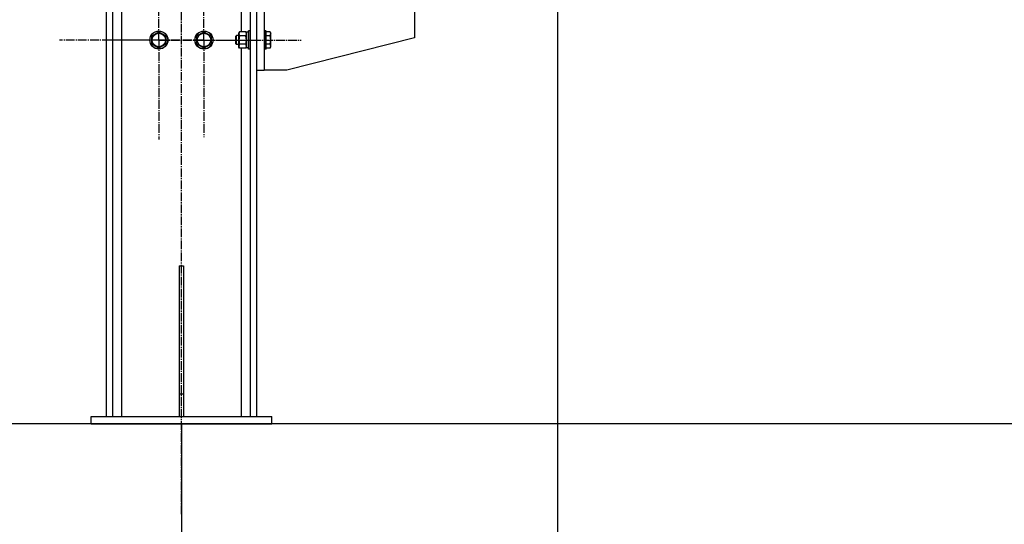
# Model space of a CAD drawing. Units: millimetres. Extents: x 0 to 26053, y -9 to 17820.
# Drawn here: x 12480 to 13789, y 9327 to 9998 of the extents above; entities that cross this region are included whole.
import ezdxf

# ---------------------------------------------------------------- set-up
doc = ezdxf.new("R2010")
doc.units = ezdxf.units.MM
doc.linetypes.add('K5LT_AXLED', pattern=[16, 11.5, -1.5, 1.5, -1.5])
doc.linetypes.add('K5LT_THIN', pattern=[0])
for name, color, linetype, true_color in [('DIM', 6, 'Continuous', 0xff00ff), ('OSI', 2, 'Continuous', 0xffff00), ('R', 1, 'Continuous', 0xff0000), ('WELDING', 7, 'Continuous', 0xffffff)]:
    doc.layers.add(name, color=color, linetype=linetype, true_color=true_color)

msp = doc.modelspace()

# ---------------------------------------------------------------- linework, layer by layer
at = {"layer": 'DIM', "color": 7, "linetype": 'K5LT_THIN', "lineweight": 30}
for p, q in [((13195.2, 10364.9), (13195.2, 8730.7)), ((14671.7, 9460.9), (10904.3, 9460.9)), ((12809.7, 9460.9), (11668.4, 9460.9)), ((12569.7, 9460.9), (12116.7, 9460.9)), ((12695.2, 9460.9), (12695.2, 8049.7))]:
    msp.add_line(p, q, dxfattribs=at)
at = {"layer": 'OSI', "color": 30, "linetype": 'K5LT_AXLED', "lineweight": 30, "true_color": 0xff8000}
for p, q in [((12695.2, 9340.9), (12695.2, 11185.9)), ((12665.2, 9970.9), (12665.2, 10102.9)), ((12725.2, 9970.9), (12725.2, 10099.9)), ((12665.2, 9970.9), (12533.2, 9970.9)), ((12725.2, 9970.9), (12596.2, 9970.9)), ((12665.2, 9970.9), (12665.2, 9838.9)), ((12665.2, 9970.9), (12797.2, 9970.9)), ((12725.2, 9970.9), (12854.2, 9970.9)), ((12725.2, 9970.9), (12725.2, 9841.9))]:
    msp.add_line(p, q, dxfattribs=at)
at = {"layer": 'R', "color": 7, "linetype": 'K5LT_THIN', "lineweight": 30}
for p, q in [((12595.2, 11070.9), (12595.2, 9470.9)), ((12603.7, 11070.9), (12603.7, 9470.9)), ((12615.7, 11061.9), (12615.7, 9470.9)), ((12786.7, 11070.9), (12786.7, 9470.9)), ((12795.2, 11070.9), (12795.2, 9470.9)), ((12795.2, 10210.9), (12795.2, 9930.9)), ((12805.2, 10210.9), (12805.2, 9930.9)), ((12774.7, 10159.9), (12774.7, 9981.9)), ((13005.2, 10020.9), (13005.2, 9973.9)), ((12655.7, 9976.4), (12665.2, 9981.9)), ((12655.7, 9965.4), (12655.7, 9976.4)), ((12665.2, 9981.9), (12674.7, 9976.4)), ((12674.7, 9976.4), (12674.7, 9965.4)), ((12715.7, 9976.4), (12725.2, 9981.9)), ((12715.7, 9965.4), (12715.7, 9976.4)), ((12725.2, 9981.9), (12734.7, 9976.4)), ((12734.7, 9976.4), (12734.7, 9965.4)), ((12768.3, 9976.9), (12767.7, 9975.9)), ((12767.7, 9970.9), (12767.7, 9975.9)), ((12771.7, 9976.9), (12768.3, 9976.9)), ((12768.3, 9970.9), (12768.3, 9976.9)), ((12772.6, 9981.9), (12771.7, 9980.4)), ((12771.7, 9970.9), (12771.7, 9980.4)), ((12780.9, 9981.9), (12772.6, 9981.9)), ((12780.9, 9976.4), (12772.6, 9976.4)), ((12780.9, 9981.9), (12781.7, 9980.4)), ((12784.2, 9981.4), (12781.7, 9981.4)), ((12781.7, 9960.4), (12781.7, 9981.4)), ((12784.5, 9982.9), (12784.2, 9982.7)), ((12784.2, 9970.9), (12784.2, 9982.7)), ((12786.4, 9982.9), (12784.5, 9982.9)), ((12784.5, 9970.9), (12784.5, 9982.9)), ((12786.4, 9982.9), (12786.7, 9982.7)), ((12786.4, 9970.9), (12786.4, 9982.9)), ((12805.5, 9982.9), (12805.2, 9982.7)), ((12807.4, 9982.9), (12805.5, 9982.9)), ((12805.5, 9970.9), (12805.5, 9982.9)), ((12807.4, 9982.9), (12807.7, 9982.7)), ((12807.4, 9970.9), (12807.4, 9982.9)), ((12807.7, 9970.9), (12807.7, 9982.7)), ((12813.1, 9981.9), (12807.7, 9981.9)), ((12813.1, 9976.4), (12807.7, 9976.4)), ((12813.1, 9981.9), (12814.2, 9979.9)), ((12814.2, 9970.9), (12814.2, 9979.9)), ((12660.5, 9962.7), (12655.7, 9965.4)), ((12665.2, 9959.9), (12660.5, 9962.7)), ((12674.7, 9965.4), (12665.2, 9959.9)), ((12720.5, 9962.7), (12715.7, 9965.4)), ((12725.2, 9959.9), (12720.5, 9962.7)), ((12734.7, 9965.4), (12725.2, 9959.9)), ((12767.7, 9965.9), (12767.7, 9970.9)), ((12768.3, 9964.9), (12767.7, 9965.9)), ((12768.3, 9964.9), (12768.3, 9970.9)), ((12771.7, 9964.9), (12768.3, 9964.9)), ((12771.7, 9961.4), (12771.7, 9970.9)), ((12780.9, 9965.4), (12772.6, 9965.4)), ((12784.2, 9959.1), (12784.2, 9970.9)), ((12784.5, 9958.9), (12784.5, 9970.9)), ((12786.4, 9958.9), (12786.4, 9970.9)), ((12805.5, 9958.9), (12805.5, 9970.9)), ((12807.4, 9958.9), (12807.4, 9970.9)), ((12807.7, 9959.1), (12807.7, 9970.9)), ((12813.1, 9965.4), (12807.7, 9965.4)), ((12813.1, 9959.9), (12814.2, 9961.9)), ((12814.2, 9961.9), (12814.2, 9970.9)), ((13005.2, 9973.9), (12835.2, 9930.9)), ((12772.6, 9959.9), (12771.7, 9961.4)), ((12780.9, 9959.9), (12772.6, 9959.9)), ((12774.7, 9959.9), (12774.7, 9470.9)), ((12780.9, 9959.9), (12781.7, 9961.4)), ((12784.2, 9960.4), (12781.7, 9960.4)), ((12784.5, 9958.9), (12784.2, 9959.1)), ((12786.4, 9958.9), (12784.5, 9958.9)), ((12786.4, 9958.9), (12786.7, 9959.1)), ((12805.5, 9958.9), (12805.2, 9959.1)), ((12807.4, 9958.9), (12805.5, 9958.9)), ((12807.4, 9958.9), (12807.7, 9959.1)), ((12813.1, 9959.9), (12807.7, 9959.9)), ((12795.2, 9930.9), (12805.2, 9930.9)), ((12835.2, 9930.9), (12805.2, 9930.9)), ((12692.2, 9670.9), (12698.2, 9670.9)), ((12692.2, 9670.9), (12692.2, 9500.9)), ((12698.2, 9670.9), (12698.2, 9500.9)), ((12692.2, 9500.9), (12698.2, 9500.9)), ((12692.2, 9500.9), (12692.2, 9470.9)), ((12698.2, 9500.9), (12698.2, 9470.9)), ((12575.2, 9470.9), (12815.2, 9470.9)), ((12575.2, 9460.9), (12575.2, 9470.9)), ((12815.2, 9460.9), (12815.2, 9470.9)), ((12575.2, 9460.9), (12815.2, 9460.9))]:
    msp.add_line(p, q, dxfattribs=at)
for centre, radius in [((12665.2, 9970.9), 12), ((12665.2, 9970.9), 11.8), ((12665.2, 9970.9), 8.97), ((12725.2, 9970.9), 12), ((12725.2, 9970.9), 11.8), ((12725.2, 9970.9), 8.97)]:
    msp.add_circle(centre, radius, dxfattribs=at)
at = {"layer": 'WELDING', "color": 7, "linetype": 'K5LT_THIN', "lineweight": 30}
for p, q in [((12781.7, 9979.1), (12780.9, 9981.9)), ((12780.9, 9981.9), (12780.9, 9981.9)), ((12780.9, 9976.3), (12780.9, 9976.4)), ((12781.7, 9970.9), (12780.9, 9976.3)), ((12780.9, 9965.4), (12781.7, 9970.9)), ((12781.7, 9962.7), (12780.9, 9965.4)), ((12780.9, 9965.4), (12780.9, 9965.4)), ((12780.9, 9959.9), (12781.7, 9962.7))]:
    msp.add_line(p, q, dxfattribs=at)
for points, knots in [([(12772.6, 9981.9), (12772.4, 9981.6), (12772.1, 9981.1), (12771.9, 9980.5), (12771.8, 9980.2), (12771.8, 9979.9), (12771.7, 9979.6), (12771.7, 9979.3), (12771.7, 9979), (12771.7, 9978.7), (12771.8, 9978.3), (12771.9, 9977.9), (12772.1, 9977.2), (12772.4, 9976.7), (12772.6, 9976.4)], [0, 0, 0, 0, 2.72415, 3.912285, 4.716446, 5.530362, 6.353984, 7.180289, 7.997717, 8.810544, 9.605533, 10.761675, 12.184093, 15, 15, 15, 15]), ([(12772.6, 9976.4), (12772.4, 9975.9), (12772.2, 9975), (12772, 9973.9), (12771.9, 9973.1), (12771.8, 9972.3), (12771.7, 9971.5), (12771.7, 9971.1), (12771.7, 9970.9)], [0, 0, 0, 0, 2.494996, 4.309231, 5.453284, 6.859164, 8.206766, 9, 9, 9, 9]), ([(12780.9, 9976.4), (12781, 9976.7), (12781.3, 9977.1), (12781.5, 9977.7), (12781.6, 9978.1), (12781.7, 9978.4), (12781.7, 9978.8), (12781.7, 9979), (12781.7, 9979.1)], [0, 0, 0, 0, 2.905563, 4.375924, 5.511195, 6.679161, 7.850161, 9, 9, 9, 9]), ([(12813.1, 9976.4), (12813.2, 9976.7), (12813.5, 9977.2), (12813.7, 9977.7), (12813.8, 9978.1), (12813.8, 9978.4), (12813.9, 9978.7), (12813.9, 9978.9), (12813.9, 9979.3), (12813.9, 9979.6), (12813.9, 9979.9), (12813.8, 9980.3), (12813.6, 9980.8), (12813.4, 9981.3), (12813.2, 9981.7), (12813.1, 9981.9)], [0, 0, 0, 0, 2.704026, 3.977567, 4.913586, 5.783319, 6.583675, 7.42636, 8.303602, 9.201828, 10.1214, 11.060865, 12.506598, 14.484694, 16, 16, 16, 16]), ([(12813.9, 9970.9), (12813.9, 9971.2), (12813.9, 9971.8), (12813.8, 9972.7), (12813.7, 9973.4), (12813.6, 9974.4), (12813.4, 9975.3), (12813.2, 9976.1), (12813.1, 9976.4)], [0, 0, 0, 0, 1.518927, 2.894547, 4.225697, 5.159479, 7.432024, 9, 9, 9, 9]), ([(12771.7, 9970.9), (12771.7, 9970.6), (12771.7, 9970.1), (12771.8, 9969.3), (12771.9, 9968.7), (12772, 9967.9), (12772.2, 9966.9), (12772.4, 9965.9), (12772.6, 9965.4)], [0, 0, 0, 0, 1.548206, 2.616755, 3.724998, 4.291764, 6.613357, 9, 9, 9, 9]), ([(12772.6, 9965.4), (12772.4, 9965.1), (12772.1, 9964.6), (12771.9, 9964.1), (12771.8, 9963.7), (12771.8, 9963.4), (12771.7, 9963.1), (12771.7, 9962.8), (12771.7, 9962.5), (12771.7, 9962.2), (12771.8, 9961.9), (12771.9, 9961.4), (12772.1, 9960.8), (12772.4, 9960.3), (12772.6, 9959.9)], [0, 0, 0, 0, 2.72415, 3.912285, 4.716446, 5.530362, 6.353984, 7.180289, 7.997717, 8.810544, 9.605533, 10.761675, 12.184093, 15, 15, 15, 15]), ([(12813.1, 9965.4), (12813.2, 9965.8), (12813.3, 9966.3), (12813.5, 9967.1), (12813.7, 9968), (12813.8, 9968.9), (12813.9, 9969.7), (12813.9, 9970.4), (12813.9, 9970.8), (12813.9, 9970.9)], [0, 0, 0, 0, 1.837989, 2.830297, 4.749644, 6.389932, 7.96839, 9.312499, 10, 10, 10, 10]), ([(12813.1, 9959.9), (12813.2, 9960.2), (12813.5, 9960.7), (12813.7, 9961.3), (12813.8, 9961.6), (12813.8, 9961.9), (12813.9, 9962.2), (12813.9, 9962.5), (12813.9, 9962.8), (12813.9, 9963.1), (12813.9, 9963.4), (12813.8, 9963.8), (12813.6, 9964.3), (12813.4, 9964.9), (12813.2, 9965.3), (12813.1, 9965.4)], [0, 0, 0, 0, 2.704026, 3.977567, 4.913586, 5.783319, 6.583675, 7.42636, 8.303602, 9.201828, 10.1214, 11.060865, 12.506598, 14.484694, 16, 16, 16, 16])]:
    msp.add_open_spline(points, degree=3, knots=knots, dxfattribs=at)

doc.saveas('drawing.dxf')
